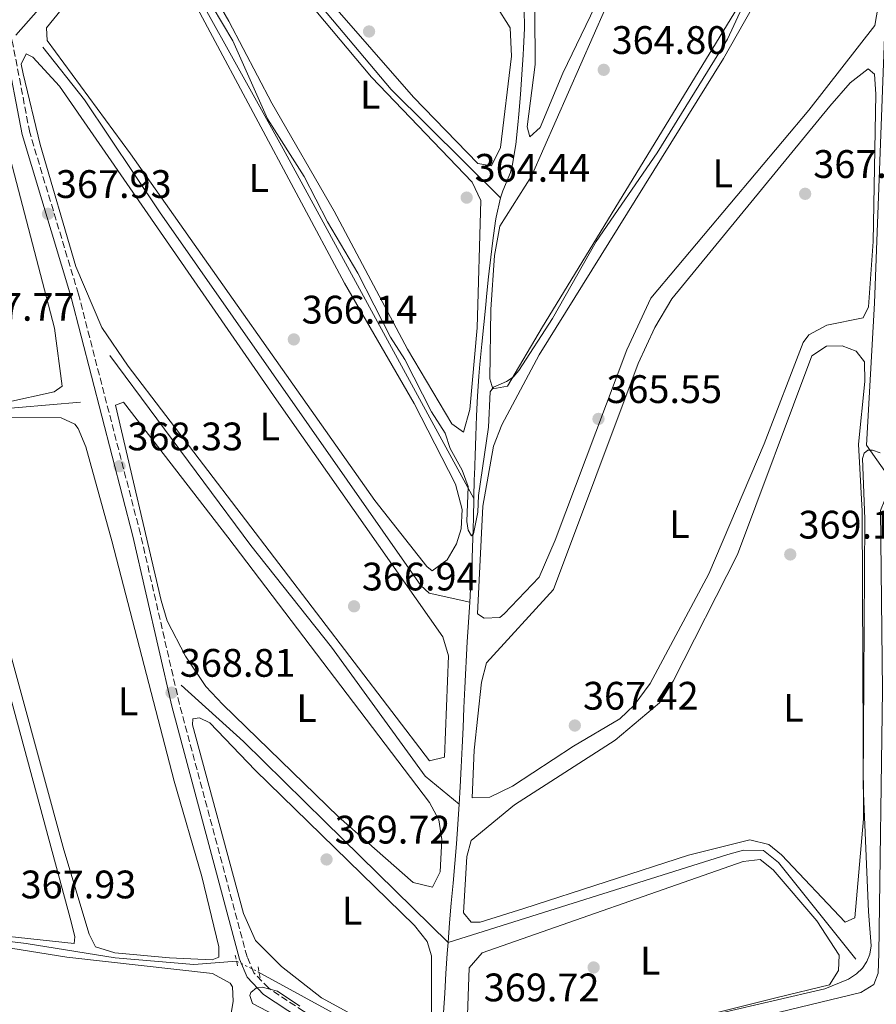
# Model space of a CAD drawing. Units: metres. Extents: x 618427 to 621895, y 4685482 to 4687853.
# Drawn here: x 619276 to 619492, y 4686127 to 4686375 of the extents above; entities that cross this region are included whole.
import ezdxf
from ezdxf.enums import TextEntityAlignment as Align

# ---------------------------------------------------------------- set-up
doc = ezdxf.new("R2010")
doc.units = ezdxf.units.M
doc.header["$MEASUREMENT"] = 0
for name, pattern in [('DGN Style 2', [1.7399219301090239, 1.043953158065414, -0.6959687720436097]), ('DGN Style 3', [2.435890702152634, 1.739921930109024, -0.6959687720436097]), ('DGN Style 5', [1.217945351076317, 0.5219765790327072, -0.6959687720436097])]:
    doc.linetypes.add(name, pattern=pattern)
for name, color, linetype, lineweight in [('Acequia sin especificar', 4, 'Continuous', 0), ('Acequia sin especificar no vista', 4, 'DGN Style 5', 0), ('Camino', 7, 'DGN Style 3', 0), ('Cota de punto acotado terreno', 7, 'Continuous', 0), ('Curva de nivel intermedia', 30, 'Continuous', 0), ('Etiqueta de uso rústico', 92, 'Continuous', 0), ('Línea de cambio de uso (parcela vista)', 92, 'Continuous', 0), ('Margen derecho', 7, 'Continuous', 0), ('Pontón-alcantarilla (pasos de agua)', 1, 'DGN Style 2', 0), ('Punto acotado terreno (símbolo)', 7, 'Continuous', 0), ('Tubería', 7, 'Continuous', 0)]:
    doc.layers.add(name, color=color, linetype=linetype, lineweight=lineweight)
doc.styles.add('Style-Arial', font='arial.ttf')

# ---------------------------------------------------------------- blocks, each defined once
blk = doc.blocks.new('5PATER')
at = {"layer": 'Punto acotado terreno (símbolo)', "linetype": 'Continuous', "lineweight": 0}
h = blk.add_hatch(color=51, dxfattribs=at)
edge = h.paths.add_edge_path()
edge.add_ellipse((0, 0), major_axis=(-0.1095731443231308, -0.1110710700762829), ratio=0.9994222409660317, start_angle=0, end_angle=360)

msp = doc.modelspace()

# ---------------------------------------------------------------- linework, layer by layer
at = {"layer": 'Acequia sin especificar', "color": 4, "linetype": 'Continuous', "lineweight": 0, "extrusion": (0.837211361143355, -0.04667885018831265, 0.5448836772354148), "elevation": 300012.7263841767, "flags": 128}
msp.add_lwpolyline([(4713322.995864404, -194514.6837455776), (4713332.786898676, -194514.875179553), (4713337.787531332, -194514.9704317731), (4713342.788163988, -194515.0656839932), (4713347.788796644, -194515.1609362127), (4713352.7894293, -194515.2561884328), (4713355.566267587, -194515.3396696825)], dxfattribs=at)
at = {"layer": 'Acequia sin especificar', "color": 4, "linetype": 'Continuous', "lineweight": 0}
for points in [[(619317.2699999996, 4686418.539999999, 363.8500000000058), (619323.3799999999, 4686412.4, 363), (619369.9400000004, 4686357.029999999, 363), (619397.4800000006, 4686329.710000001, 363.8000000000029)], [(619397.4800000006, 4686329.710000001, 363.8000000000029), (619398.1299999999, 4686331.51, 363.6600000000035), (619400.0599999996, 4686336.09, 363.0399999999936), (619400.5, 4686338.199999999, 363.0399999999936), (619401.3300000001, 4686343.140000001, 363.0399999999936), (619401.9000000004, 4686348.100000001, 363.0399999999936), (619402.1299999999, 4686350.789999999, 363.0399999999936), (619402.5199999996, 4686355.779999999, 363.0399999999936), (619402.8700000001, 4686360.76, 363.0399999999936), (619403.2100000001, 4686365.75, 363.0399999999936), (619403.3099999996, 4686367.390000001, 363.0299999999988), (619403.54, 4686372.390000001, 362.8999999999942), (619403.4900000002, 4686377.390000001, 362.6699999999983), (619403.3200000003, 4686378.51, 362.6000000000058), (619401.5999999996, 4686383.220000001, 362.2899999999936), (619400.9699999997, 4686386.619999999, 362.0800000000018), (619400.5, 4686391.57, 361.9100000000035), (619400.5899999999, 4686393, 361.9100000000035), (619402, 4686397.91, 361.9100000000035), (619402.7300000006, 4686402.810000001, 361.9100000000035), (619401.8600000005, 4686407.300000001, 361.9100000000035), (619400.4800000006, 4686412.140000001, 361.9100000000035)], [(619304.29, 4686403.91, 365.3000000000029), (619310.8799999999, 4686399.460000001, 365), (619342.7800000003, 4686342.07, 365), (619390.7599999999, 4686253.949999999, 364.7599999999948)], [(619389.7800000003, 4686227.82, 365.8500000000058), (619379.5199999996, 4686230.140000001, 365.679999999993), (619377.4000000004, 4686232.07, 365.679999999993), (619311.6200000001, 4686326.15, 365.8699999999953), (619292.7300000006, 4686354.369999999, 365.4900000000052), (619282.1699999999, 4686367.710000001, 365.4900000000052)], [(619390.7599999999, 4686253.949999999, 364.7599999999948), (619390.8899999997, 4686258.949999999, 364.5599999999977), (619390.9199999999, 4686259.77, 364.5500000000029), (619391.0899999999, 4686264.76, 364.5099999999948), (619391.2599999999, 4686269.76, 364.5399999999936), (619391.4699999997, 4686274.75, 364.5800000000018), (619391.7300000006, 4686279.75, 364.6000000000058), (619392.0700000003, 4686284.74, 364.5599999999977), (619392.3200000003, 4686287.84, 364.5), (619392.7800000003, 4686292.82, 364.4100000000035), (619393.2699999996, 4686297.800000001, 364.3000000000029), (619393.7699999996, 4686302.77, 364.179999999993), (619393.9800000006, 4686304.850000001, 364.1100000000006), (619394.5, 4686309.82, 363.9100000000035), (619395.0300000003, 4686314.789999999, 363.8000000000029), (619395.5499999998, 4686318.949999999, 363.8000000000029), (619396.2699999996, 4686323.9, 363.8000000000029), (619396.4199999999, 4686324.82, 363.8000000000029), (619397.4800000006, 4686329.710000001, 363.8000000000029)], [(619387.1200000001, 4686176.91, 366.8300000000018), (619378.5300000003, 4686184, 366.8099999999977), (619354.9000000004, 4686216.51, 366.4499999999971), (619334.6399999997, 4686242.09, 366.6100000000006), (619299.0899999999, 4686289.99, 366.429999999993)], [(619291.6600000003, 4686278.210000001, 368.2899999999936), (619268.2000000002, 4686276.199999999, 367), (619236.7300000006, 4686271.75, 367), (619241.4699999997, 4686235.779999999, 367), (619246.2100000001, 4686192.130000001, 367), (619250.0899999999, 4686153.34, 367), (619249.6600000003, 4686144.439999999, 367)], [(619389.7800000003, 4686227.82, 365.8500000000058), (619390.0700000003, 4686232.810000001, 365.7799999999988), (619390.3300000001, 4686237.800000001, 365.6999999999971), (619390.3899999997, 4686238.980000001, 365.6699999999983), (619390.5499999998, 4686243.970000001, 365.429999999993), (619390.6600000003, 4686248.960000001, 365.0800000000018), (619390.7599999999, 4686253.949999999, 364.7599999999948)], [(619387.1200000001, 4686176.91, 366.8300000000018), (619387.3799999999, 4686181.279999999, 366.7200000000012), (619387.6299999999, 4686186.27, 366.5899999999965), (619387.8600000005, 4686191.26, 366.4799999999959), (619388.0700000003, 4686196.26, 366.3699999999953), (619388.29, 4686201.25, 366.2700000000041), (619388.5099999999, 4686206.25, 366.1699999999983), (619388.7599999999, 4686211.24, 366.0800000000018), (619388.8499999996, 4686212.850000001, 366.0500000000029), (619389.1399999997, 4686217.84, 365.9700000000012), (619389.4600000001, 4686222.83, 365.9100000000035), (619389.7800000003, 4686227.82, 365.8500000000058)], [(619317.0199999996, 4686206.890000001, 369), (619332.7599999999, 4686192.74, 369), (619353.2300000006, 4686172.529999999, 369), (619384.2999999998, 4686142.07, 368.6600000000035)], [(619384.2999999998, 4686142.07, 368.6600000000035), (619384.6799999997, 4686147.050000001, 368.4700000000012), (619385.0999999996, 4686152.029999999, 368.2100000000065), (619385.54, 4686157, 367.8999999999942), (619385.9699999997, 4686161.970000001, 367.5800000000018), (619386.3899999997, 4686166.939999999, 367.2799999999988), (619386.7800000003, 4686171.92, 367.0200000000041), (619387.1200000001, 4686176.91, 366.8300000000018)], [(619487.0199999996, 4686137.880000001, 369.0899999999965), (619467.5300000003, 4686162.199999999, 368.7100000000065), (619463.7300000006, 4686165.24, 368.1399999999995), (619458.7300000006, 4686165.369999999, 368.1399999999995), (619454.7400000002, 4686164.24, 367.9499999999971), (619384.2999999998, 4686142.07, 368.6600000000035)], [(619330.9900000002, 4686137.390000001, 369.8500000000058), (619320.25, 4686136.560000001, 367), (619300.4199999999, 4686138.180000001, 367), (619278.0099999999, 4686141.82, 367), (619262.7000000002, 4686143.640000001, 367), (619249.6600000003, 4686144.439999999, 367)]]:
    msp.add_polyline3d(points, dxfattribs=at)
at = {"layer": 'Acequia sin especificar no vista', "color": 4, "linetype": 'DGN Style 5', "lineweight": 0, "extrusion": (0.02394339680358995, -0.0119085787275638, 0.9996423858071423), "elevation": -40606.63065427438, "flags": 128}
msp.add_lwpolyline([(4471626.91862106, 1531782.769236502), (4471626.91862106, 1531776.412043726)], dxfattribs=at)
at = {"layer": 'Camino', "color": 7, "linetype": 'DGN Style 3', "lineweight": 0}
msp.add_polyline3d([(619600.9600000004, 4685884.07, 378.0800000000019), (619589.4499999993, 4685911.2, 377.8899999999995), (619584.2800000015, 4685927.929999999, 378.4600000000065), (619572.1600000003, 4685987.390000002, 379.2100000000063), (619569.44, 4685996.480000001, 378.6399999999995), (619565.8500000003, 4686000.65, 378.6399999999995), (619550.0799999988, 4686011.45, 377.8899999999995), (619536.9999999986, 4686018.850000001, 376.3699999999953), (619485.2399999985, 4686047.890000001, 373.5299999999989), (619386.7399999985, 4686103.5, 370.6900000000024), (619347.8500000008, 4686124.75, 370.1199999999953), (619339.1000000001, 4686130.559999999, 369.929999999993), (619335.3599999985, 4686134.45, 369.929999999993), (619333.6499999985, 4686138.500000001, 369.7400000000051), (619316.6299999976, 4686202.100000002, 369.1699999999984), (619306.7999999995, 4686244.949999999, 368.2200000000013), (619291.1700000011, 4686305.450000001, 367.4700000000012), (619278.8999999977, 4686346.16, 367.2799999999989), (619274.6299999985, 4686368.489999999, 367.0899999999965), (619267.8500000016, 4686395.649999999, 366.1399999999995)], dxfattribs=at)
at = {"layer": 'Curva de nivel intermedia', "color": 30, "linetype": 'Continuous', "lineweight": 0, "flags": 128}
for points, elevation in [([(619322.2600000004, 4686382.439999999), (619330.0499999998, 4686369.29), (619338.8300000018, 4686349.640000001), (619348.0000000006, 4686335.109999999), (619353.8900000004, 4686323.63), (619361.5900000005, 4686310.689999999), (619369.8200000004, 4686294.619999999), (619373.4200000013, 4686289.009999999), (619380.1600000004, 4686275.789999997), (619383.5399999999, 4686270.4), (619384.8200000008, 4686266.529999999), (619387.8800000007, 4686261.06), (619389.3200000002, 4686256.989999999), (619389.0400000007, 4686248.149999999), (619389.3300000012, 4686245.939999999), (619390.1900000018, 4686244.550000001), (619390.7400000017, 4686245.029999999), (619391.7600000009, 4686250.519999999), (619391.9800000022, 4686254.67), (619394.4600000011, 4686271.890000001), (619394.9400000017, 4686280.84), (619395.7400000019, 4686281.999999999), (619399.0099999997, 4686283.430000001), (619400.6600000014, 4686284.560000001), (619402.1600000013, 4686286.219999999), (619410.6100000002, 4686299.289999999), (619421.5700000017, 4686318.75), (619436.9699999997, 4686341.02), (619454.7000000014, 4686369.689999999), (619458.4100000019, 4686377.66)], 365.0000000000001), ([(619490.2200000007, 4686149.890000001), (619488.8799999995, 4686181.630000001), (619489.2700000008, 4686248.789999999), (619488.6900000018, 4686264.02), (619489.1200000009, 4686265.390000001), (619490.0799999998, 4686266.140000001), (619491.2199999997, 4686266.100000001), (619493.1199999996, 4686265.49)], 370.0000000000001), ([(619453.2000000017, 4686124.32), (619479.2500000005, 4686130.369999999), (619485.1500000014, 4686132.880000001), (619487.1600000008, 4686134.150000001), (619488.6700000018, 4686135.600000001), (619489.7900000016, 4686137.31), (619490.5800000007, 4686139.150000001), (619490.9200000003, 4686141.220000001), (619490.2200000007, 4686149.890000001)], 370.0000000000001), ([(619368.0800000015, 4686109.369999999), (619335.040000001, 4686126.699999998), (619334.3300000002, 4686128.720000001), (619334.6100000018, 4686129.48), (619335.990000001, 4686130.640000001), (619337.4200000014, 4686130.789999999), (619341.2900000005, 4686129.779999999), (619346.9800000014, 4686126.010000001)], 370.0000000000001)]:
    msp.add_lwpolyline(points, dxfattribs=dict(at, elevation=elevation))
at = {"layer": 'Línea de cambio de uso (parcela vista)', "color": 92, "linetype": 'Continuous', "lineweight": 0}
for points in [[(619404.9199999999, 4686345.07, 363.3000000000029), (619404.2599999999, 4686347.600000001, 363.3000000000029), (619406.2400000002, 4686363.34, 363.3000000000029), (619405.9500000002, 4686403.119999999, 363.4900000000052), (619409.9800000006, 4686415.67, 363.3800000000047), (619422.5499999998, 4686436.99, 362.9199999999983), (619425.4699999997, 4686438.32, 362.9199999999983), (619429.3399999999, 4686438, 362.9199999999983), (619444.3600000005, 4686433.960000001, 362.9199999999983), (619444.5300000003, 4686431.960000001, 362.9199999999983), (619437.5899999999, 4686414.460000001, 363.1100000000006), (619424.7599999999, 4686385.25, 363.2799999999988), (619413.2000000002, 4686361.100000001, 363.1100000000006), (619407.4600000001, 4686347.470000001, 363.1100000000006), (619404.9199999999, 4686345.07, 363.3000000000029)], [(619395.5800000001, 4686281.600000001, 364.4400000000023), (619394.8200000003, 4686284.130000001, 364.4400000000023), (619395.0599999996, 4686301.59, 364.4400000000023), (619396.0300000003, 4686315.189999999, 364.6199999999953), (619397.3600000005, 4686322.58, 364.6199999999953), (619405.3300000001, 4686335.17, 364.4400000000023), (619445.75, 4686426.939999999, 364.3899999999995), (619448.2199999997, 4686431.25, 364.3000000000029), (619449.8700000001, 4686432.980000001, 364.25), (619452.9800000006, 4686433.83, 364.0599999999977), (619485.3300000001, 4686427.16, 364.25), (619485.7000000002, 4686425.41, 364.25), (619471.0899999999, 4686400.359999999, 364.429999999993), (619408.1200000001, 4686297.220000001, 364.25), (619399.2699999996, 4686282.25, 364.25), (619395.5800000001, 4686281.600000001, 364.4400000000023)], [(619395.2599999999, 4686337.77, 363.3000000000029), (619391.7699999996, 4686338.380000001, 363.3000000000029), (619375.6100000005, 4686355.060000001, 363.3000000000029), (619321.8799999999, 4686416.560000001, 363.1100000000006), (619322.9500000002, 4686421.449999999, 363.1100000000006), (619331.9900000002, 4686431.609999999, 363.1100000000006), (619335.5, 4686432.84, 363.1100000000006), (619339.2800000003, 4686432.230000001, 363.1100000000006), (619347.4699999997, 4686426.24, 363.1100000000006), (619364.2000000002, 4686408.07, 363.1100000000006), (619385.9699999997, 4686388, 363.3000000000029), (619396.3600000005, 4686378.220000001, 363.3000000000029), (619399.9100000003, 4686372.560000001, 363.3000000000029), (619400.2400000002, 4686365.380000001, 363.3000000000029), (619397.5300000003, 4686342.41, 363.3000000000029), (619395.2599999999, 4686337.77, 363.3000000000029)], [(619393.3700000001, 4686223.810000001, 365.7599999999948), (619391.7300000006, 4686224.890000001, 365.7599999999948), (619393.0099999999, 4686252.039999999, 365.7599999999948), (619395.7199999997, 4686267.109999999, 365.5899999999965), (619397.8600000005, 4686272.539999999, 365.5800000000018), (619407.2400000002, 4686290.17, 365.3000000000029), (619453.6500000004, 4686364.859999999, 365.570000000007), (619484.6600000003, 4686419.49, 365.3800000000047), (619485.6600000003, 4686420.949999999, 365.3800000000047), (619489.0800000001, 4686423.640000001, 365.3800000000047), (619493.25, 4686423.119999999, 365.3800000000047), (619494.3799999999, 4686419.430000001, 365.3800000000047), (619494.25, 4686409.430000001, 365.5599999999977), (619492.6900000004, 4686378.02, 365.7599999999948), (619491.79, 4686373.100000001, 365.7599999999948), (619475.1500000004, 4686351.84, 365.7599999999948), (619435.4000000004, 4686304.430000001, 365.570000000007), (619429.3700000001, 4686291.430000001, 365.570000000007), (619411.2800000003, 4686243.449999999, 365.7599999999948), (619407.2199999997, 4686234.17, 365.7599999999948), (619398.3899999997, 4686224.880000001, 365.7599999999948), (619397.3399999999, 4686223.970000001, 365.7599999999948), (619393.3700000001, 4686223.810000001, 365.7599999999948)], [(619388.2199999997, 4686270.699999999, 364.8099999999977), (619385.2300000006, 4686272.76, 365), (619374.0999999996, 4686291.560000001, 364.6199999999953), (619355.5899999999, 4686326.359999999, 364.6199999999953), (619339.9000000004, 4686353.550000001, 364.25), (619329.0599999996, 4686374.189999999, 364.6499999999942), (619311.1200000001, 4686405.390000001, 364.25), (619311.5300000003, 4686408.01, 364.25), (619313.7800000003, 4686410.800000001, 364.25), (619317.4800000006, 4686412.52, 364.25), (619320.5800000001, 4686412.01, 364.25), (619323.3799999999, 4686409.850000001, 364.25), (619364.9800000006, 4686360.140000001, 364.25), (619390.3799999999, 4686333.640000001, 364.25), (619392.5800000001, 4686329.08, 364.25), (619391.6399999997, 4686296.92, 364.2700000000041), (619389.8099999996, 4686276.41, 364.6199999999953), (619388.2199999997, 4686270.699999999, 364.8099999999977)], [(619380.2699999996, 4686235.75, 365.7599999999948), (619378.9199999999, 4686236.83, 365.7599999999948), (619365.8600000005, 4686253.42, 365.570000000007), (619304.29, 4686340.84, 365.7599999999948), (619283.2800000003, 4686369.34, 365.7599999999948), (619283.1100000005, 4686372.539999999, 365.7599999999948), (619304.8600000005, 4686399.33, 365.7599999999948), (619307.29, 4686399.600000001, 365.7599999999948), (619309.5099999999, 4686398.130000001, 365.7599999999948), (619312.1900000004, 4686394.32, 365.7599999999948), (619358.1600000003, 4686308.199999999, 365.7599999999948), (619375.7300000006, 4686277.930000001, 365.7599999999948), (619386.1900000004, 4686257.560000001, 365.6900000000023), (619387.8600000005, 4686251.210000001, 365.570000000007), (619387.6299999999, 4686246.279999999, 365.679999999993), (619386.4400000004, 4686242.49, 365.7599999999948), (619384.0800000001, 4686238.529999999, 365.7599999999948), (619380.2699999996, 4686235.75, 365.7599999999948)], [(619379.5899999999, 4686187.83, 366.7100000000065), (619303.7100000001, 4686287.33, 366.7100000000065), (619297.0499999998, 4686297.08, 366.7100000000065), (619290.4800000006, 4686312.430000001, 366.7100000000065), (619281.5099999999, 4686343.16, 367.0899999999965), (619277.2699999996, 4686360.960000001, 367.0899999999965), (619276.7300000006, 4686363.369999999, 367.0899999999965), (619278.0099999999, 4686365.980000001, 367.0899999999965), (619279.6600000003, 4686365.189999999, 367.0899999999965), (619286.3899999997, 4686357.859999999, 366.8999999999942), (619341.04, 4686278.850000001, 366.7100000000065), (619382.9500000002, 4686219.140000001, 366.7100000000065), (619384.4299999997, 4686214.350000001, 366.7100000000065), (619383.3799999999, 4686188.77, 366.7100000000065), (619379.5899999999, 4686187.83, 366.7100000000065)], [(619390.3799999999, 4686178.529999999, 367.2799999999988), (619390.8700000001, 4686190.550000001, 367.2799999999988), (619392.75, 4686207.710000001, 367.2799999999988), (619394.0099999999, 4686212.550000001, 367.2799999999988), (619410.8899999997, 4686231.039999999, 367.2799999999988), (619432.2000000002, 4686288, 367.2799999999988), (619436.3700000001, 4686297.08, 367.2799999999988), (619440.7100000001, 4686304.300000001, 367.2799999999988), (619480.5099999999, 4686352.83, 367.2799999999988), (619485.6399999997, 4686358.680000001, 367.2799999999988), (619490.1399999997, 4686362.230000001, 367.2799999999988), (619491.7699999996, 4686360.859999999, 367.2799999999988), (619492.0499999998, 4686355.859999999, 367.2799999999988), (619491.4299999997, 4686318.75, 367.3899999999995), (619490.2300000006, 4686302.279999999, 367.4700000000012), (619488.8499999996, 4686299.470000001, 367.4700000000012), (619479.7199999997, 4686297.609999999, 367.4700000000012), (619475.2100000001, 4686295.189999999, 367.4700000000012), (619473.7599999999, 4686293.289999999, 367.4700000000012), (619463.9500000002, 4686267.76, 367.2799999999988), (619450.0099999999, 4686234.99, 367.6600000000035), (619435.2400000002, 4686207.359999999, 367.2799999999988), (619431.2100000001, 4686201.869999999, 367.2799999999988), (619427.54, 4686198.470000001, 367.2799999999988), (619415.9000000004, 4686191.52, 367.0899999999965), (619400.4900000002, 4686181.449999999, 367.4700000000012), (619394.8399999999, 4686178.689999999, 367.2799999999988), (619390.3799999999, 4686178.529999999, 367.2799999999988)], [(619245.2599999999, 4686274, 367.8500000000058), (619241.0899999999, 4686274.220000001, 368.2200000000012), (619239.5499999998, 4686275.880000001, 367.8500000000058), (619237.6100000005, 4686288.220000001, 367.8500000000058), (619237.6399999997, 4686292.100000001, 367.8500000000058), (619239.1600000003, 4686296.859999999, 367.8500000000058), (619253.9400000004, 4686327.859999999, 367.2799999999988), (619268.6200000001, 4686355.779999999, 367.4700000000012), (619270.0599999996, 4686353.82, 367.4700000000012), (619271.4900000002, 4686349.01, 367.4700000000012), (619285.1200000001, 4686296.859999999, 367.4700000000012), (619287.04, 4686282.289999999, 367.6600000000035), (619285.0800000001, 4686280.850000001, 367.6600000000035), (619272.8600000005, 4686278.17, 367.6600000000035), (619245.2599999999, 4686274, 367.8500000000058)], [(619484.3200000003, 4686147.210000001, 368.9799999999959), (619468.2699999996, 4686164.15, 368.7899999999936), (619465.0800000001, 4686166.77, 368.7899999999936), (619460.3300000001, 4686167.970000001, 368.7899999999936), (619444.8799999999, 4686164.109999999, 368.4499999999971), (619403.3499999996, 4686150.680000001, 368.4100000000035), (619392.3600000005, 4686147.180000001, 368.4100000000035), (619390.1299999999, 4686147.199999999, 368.4100000000035), (619388.2100000001, 4686149.539999999, 368.4100000000035), (619389, 4686163.789999999, 368.6000000000058), (619390.0999999996, 4686167.76, 368.6000000000058), (619400.9900000002, 4686176.789999999, 368.7899999999936), (619426.3899999997, 4686193.08, 368.4100000000035), (619437.5199999996, 4686202.5, 368.4100000000035), (619441.0199999996, 4686207.930000001, 368.4100000000035), (619457.2300000006, 4686239.880000001, 368.6000000000058), (619475.9699999997, 4686289.880000001, 368.9799999999959), (619479.6699999999, 4686292.369999999, 368.9799999999959), (619483.5599999996, 4686292.439999999, 368.9799999999959), (619487.1299999999, 4686291.050000001, 368.9799999999959), (619489.25, 4686288.41, 368.9799999999959), (619489.3300000001, 4686283.41, 368.9799999999959), (619487.7199999997, 4686267.67, 369.1699999999983), (619488.6100000005, 4686250.730000001, 369.0299999999988), (619488.9900000002, 4686173.27, 368.4100000000035), (619486.75, 4686148.26, 368.6000000000058), (619484.3200000003, 4686147.210000001, 368.9799999999959)], [(619380.4000000004, 4686156.01, 368.0299999999988), (619375.5199999996, 4686157.16, 368.0299999999988), (619356.7100000001, 4686173.74, 368.0299999999988), (619327.5099999999, 4686202.07, 368.0299999999988), (619323.2800000003, 4686206.619999999, 368.0299999999988), (619318.1100000005, 4686214.230000001, 368.0299999999988), (619313.5499999998, 4686223.130000001, 368.0299999999988), (619312, 4686228.279999999, 368.0299999999988), (619300.4800000006, 4686277.430000001, 367.8500000000058), (619302.5199999996, 4686278.189999999, 367.8500000000058), (619328.8300000001, 4686244.220000001, 367.6600000000035), (619379.6399999997, 4686177.33, 367.9799999999959), (619381.9900000002, 4686172.970000001, 368.0299999999988), (619382.6799999997, 4686168, 368.0299999999988), (619382.2699999996, 4686159.869999999, 368.0299999999988), (619380.4000000004, 4686156.01, 368.0299999999988)], [(619266.5599999996, 4686274.369999999, 368.6000000000058), (619260.3799999999, 4686273.189999999, 368.6000000000058), (619259.2000000002, 4686271.26, 368.6000000000058), (619259.75, 4686266.890000001, 368.4100000000035), (619287.4500000002, 4686165.390000001, 368.7899999999936), (619293.8700000001, 4686144.189999999, 368.7899999999936), (619295.4900000002, 4686140.980000001, 368.7899999999936), (619300.2999999998, 4686139.449999999, 368.7899999999936), (619314.1399999997, 4686138.210000001, 368.7899999999936), (619324.8600000005, 4686137.730000001, 368.7899999999936), (619326.5199999996, 4686138.4, 368.7899999999936), (619326.54, 4686141.02, 368.7899999999936), (619322.2199999997, 4686158.710000001, 368.7899999999936), (619315.2599999999, 4686182.720000001, 368.7899999999936), (619299.5499999998, 4686243.26, 368.9499999999971), (619293.0199999996, 4686267.01, 368.6000000000058), (619291.1200000001, 4686271.58, 368.6000000000058), (619290.2599999999, 4686272.66, 368.6000000000058), (619286.7800000003, 4686274.24, 368.6000000000058), (619266.5599999996, 4686274.369999999, 368.6000000000058)], [(619290.0700000003, 4686141.800000001, 367.6600000000035), (619258.8600000005, 4686145.16, 367.6600000000035), (619253.9199999999, 4686146.07, 367.8500000000058), (619252.6699999999, 4686147.24, 367.8500000000058), (619239.9400000004, 4686264.140000001, 367.6600000000035), (619240.0599999996, 4686267.25, 367.6600000000035), (619241.3300000001, 4686268.789999999, 367.6600000000035), (619244.9299999997, 4686270.210000001, 368.0299999999988), (619255.9900000002, 4686270.42, 367.6600000000035), (619289.3399999999, 4686147.33, 367.8500000000058), (619290.2800000003, 4686143.539999999, 367.6600000000035), (619290.0700000003, 4686141.800000001, 367.6600000000035)], [(619403.8799999999, 4686109.060000001, 370.6600000000035), (619488.25, 4686129.52, 370.6600000000035), (619491.5700000003, 4686131.529999999, 370.6600000000035), (619492.6600000003, 4686134.34, 370.6600000000035), (619492.7800000003, 4686139.34, 370.6600000000035), (619493.7199999997, 4686205.630000001, 371.2299999999959), (619493.2100000001, 4686250.930000001, 370.6600000000035), (619494.2999999998, 4686253.640000001, 370.6600000000035), (619496.4299999997, 4686252.850000001, 370.6600000000035), (619515.6500000004, 4686228.42, 371.0399999999936), (619517.6500000004, 4686225.42, 371.0399999999936), (619518.4000000004, 4686220.470000001, 371.0399999999936), (619518.29, 4686209.789999999, 371.0399999999936), (619511.8799999999, 4686112.16, 371.2299999999959)], [(619377.8399999999, 4686115.869999999, 369.5500000000029), (619362.7199999997, 4686122.550000001, 369.5500000000029), (619352.4299999997, 4686128.100000001, 369.5500000000029), (619342.3099999996, 4686136.039999999, 369.5500000000029), (619335.7599999999, 4686142.59, 369.5500000000029), (619332.7199999997, 4686149.41, 369.3600000000006), (619319.8799999999, 4686196.91, 369.0200000000041), (619320.0199999996, 4686198.4, 368.9799999999959), (619321.6699999999, 4686198.680000001, 368.9799999999959), (619324.2800000003, 4686197.4, 368.7899999999936), (619335.7199999997, 4686185.470000001, 368.9799999999959), (619375.8600000005, 4686146.34, 369.1699999999983), (619379.0499999998, 4686142.300000001, 369.1699999999983), (619380.1600000003, 4686138.74, 369.1699999999983), (619380.0899999999, 4686118.08, 369.3600000000006), (619377.8399999999, 4686115.869999999, 369.5500000000029)], [(619391.2699999996, 4686109.26, 369.7200000000012), (619388.6600000003, 4686109.470000001, 369.7200000000012), (619389.6500000004, 4686135.66, 369.7200000000012), (619392.8499999996, 4686139.5, 369.7200000000012), (619458.6399999997, 4686162.460000001, 369.5299999999988), (619462.9100000003, 4686163, 369.5299999999988), (619466.1900000004, 4686160.350000001, 369.5299999999988), (619477.2400000002, 4686147.560000001, 369.7200000000012), (619482.7999999998, 4686138.880000001, 369.7200000000012), (619482.6699999999, 4686135, 369.7200000000012), (619480.4100000003, 4686131.430000001, 369.7200000000012), (619467.1900000004, 4686128.24, 369.3399999999965), (619391.2699999996, 4686109.26, 369.7200000000012)], [(619313.6799999997, 4686086.41, 368.5800000000018), (619290.9100000003, 4686104.369999999, 368.3899999999995), (619260.0999999996, 4686130.59, 368.3899999999995), (619251.4400000004, 4686138.619999999, 368.3899999999995), (619250.1100000005, 4686142.119999999, 368.3899999999995), (619264.6600000003, 4686142.180000001, 368.3899999999995), (619288.2100000001, 4686138.380000001, 368.3899999999995), (619324.9299999997, 4686134.24, 368.3899999999995), (619329.3700000001, 4686131.84, 368.5500000000029), (619329.9500000002, 4686130.9, 368.5800000000018), (619330.1100000005, 4686127.310000001, 368.5800000000018), (619329.29, 4686122.08, 368.3899999999995), (619325.2400000002, 4686100.67, 368.5800000000018), (619321.4600000001, 4686089.16, 368.5800000000018), (619319.79, 4686086.84, 368.5800000000018), (619313.6799999997, 4686086.41, 368.5800000000018)]]:
    msp.add_polyline3d(points, dxfattribs=at)
at = {"layer": 'Margen derecho', "color": 7, "linetype": 'Continuous', "lineweight": 0}
msp.add_polyline3d([(619626.4100000003, 4685828.710000001, 381.3300000000019), (619614.3999999984, 4685847.949999999, 378.6399999999995), (619608.1399999999, 4685859.440000002, 378.4600000000065), (619599.1000000008, 4685883.320000002, 378.0800000000019), (619587.5699999996, 4685910.510000002, 377.8899999999995), (619582.3500000003, 4685927.430000001, 378.4600000000065), (619570.2100000011, 4685986.899999999, 379.2100000000063), (619567.6400000006, 4685995.5, 378.6399999999995), (619564.5000000002, 4685999.149999999, 378.6399999999995), (619549.0199999993, 4686009.75, 377.8899999999995), (619536.0199999996, 4686017.11, 376.3699999999953), (619484.2600000016, 4686046.149999999, 373.5299999999989), (619385.7699999984, 4686101.75, 370.6900000000024), (619346.8200000004, 4686123.04, 370.1199999999953), (619337.8099999982, 4686129.010000003, 369.929999999993), (619333.6599999998, 4686133.330000003, 369.929999999993), (619331.760000002, 4686137.850000002, 369.7400000000051), (619314.6900000019, 4686201.610000002, 369.1699999999984), (619304.8500000006, 4686244.480000001, 368.2200000000013), (619289.2499999988, 4686304.91, 367.4700000000012), (619276.9599999998, 4686345.680000001, 367.2799999999989), (619272.6700000005, 4686368.050000002, 367.0899999999965), (619265.9200000003, 4686395.130000001, 366.1399999999995)], dxfattribs=at)
at = {"layer": 'Pontón-alcantarilla (pasos de agua)', "color": 1, "linetype": 'DGN Style 2', "lineweight": 0, "elevation": 369.5500000000029, "flags": 128}
for points in [[(619330.6600000003, 4686138.890000001), (619331.3200000003, 4686135.880000001)], [(619336.9199999999, 4686133.220000001), (619336.3700000001, 4686136.230000001)]]:
    msp.add_lwpolyline(points, dxfattribs=at)
at = {"layer": 'Tubería', "color": 7, "linetype": 'Continuous', "lineweight": 0}
for points in [[(619567.9099999993, 4686002.970000001, 378.3000000000029), (619623.3099999983, 4686003.969999999, 377.929999999993), (619634.4999999999, 4686068.580000001, 377.2200000000012), (619622.5199999993, 4686074.789999999, 376.929999999993), (619600.8600000005, 4686083.890000001, 376.2599999999948), (619575.6799999989, 4686112.420000002, 375.0200000000041), (619531.1600000008, 4686209.300000002, 372.6600000000035), (619517.7299999995, 4686227.550000002, 371.2799999999988), (619489.7299999994, 4686267.36, 369.7100000000065), (619491.7600000012, 4686303.140000001, 367.6999999999971), (619496.3500000022, 4686426.199999999, 365.2700000000041), (619430.2100000011, 4686440.510000001, 363.6999999999971), (619424.1999999986, 4686441.140000002, 363.2100000000065), (619423.9600000015, 4686446.969999998, 364.1199999999953), (619413.969999998, 4686520.190000001, 363.1900000000023), (619392.1000000011, 4686610.289999999, 361.3999999999942), (619382.6900000012, 4686646.260000002, 360.1300000000047), (619388.6600000013, 4686652.809999999, 360.179999999993), (619404.3099999997, 4686668.300000001, 360.0399999999936), (619412.0100000021, 4686676.499999999, 359.7400000000052)], [(619275.4099999992, 4686370.680000001, 366.5899999999965), (619287.4500000001, 4686384.45, 365.6399999999995), (619304.2899999998, 4686403.91, 365.5399999999936), (619315.0599999991, 4686416.239999999, 364.7700000000041), (619321.6200000015, 4686423.069999999, 363.5800000000018), (619335.8199999994, 4686439.260000002, 362.8300000000018), (619361.62, 4686477.059999999, 361.3899999999995)], [(619639.2600000009, 4685845.550000001, 380.6199999999953), (619622.1200000015, 4685861.980000001, 379.1699999999983), (619613.3399999995, 4685867.580000003, 378.7799999999988), (619603.3099999981, 4685886.77, 378.3300000000018), (619592.8200000004, 4685909.269999999, 378.1399999999995), (619585.2299999997, 4685930.38, 378.8000000000029), (619580.2100000018, 4685956.319999999, 379.1399999999995), (619577.1099999994, 4685981.280000002, 379.6699999999983), (619573.6499999993, 4685997.309999998, 378.9700000000012), (619567.9099999993, 4686002.970000001, 378.3000000000029), (619560.7700000001, 4686008.649999999, 377.9700000000012), (619484.0000000007, 4686051.949999999, 372.9700000000012), (619377.690000001, 4686112.09, 369.8099999999977), (619336.3500000013, 4686134.730000001, 369.8699999999953)]]:
    msp.add_polyline3d(points, dxfattribs=at)

# ---------------------------------------------------------------- block references
at = {"layer": 'Punto acotado terreno (símbolo)', "color": 7, "linetype": 'Continuous', "lineweight": 0, "xscale": 10, "yscale": 10, "zscale": 10}
for p in [(619364.3799999978, 4686371.63, 363.7299999999964), (619423.5100000016, 4686361.970000001, 364.8000000000034), (619388.9800000006, 4686329.77, 364.4400000000023), (619474.2600000014, 4686330.730000001, 367.9700000000017), (619283.5, 4686325.680000002, 367.9299999999935), (619345.4300000002, 4686294.04, 366.1399999999995), (619422.1900000006, 4686274.010000003, 365.5500000000034), (619301.52, 4686262.090000001, 368.3300000000018), (619470.5100000009, 4686239.859999999, 369.1600000000035), (619360.6000000003, 4686226.79, 366.9400000000028), (619314.6299999993, 4686205.04, 368.8099999999977), (619416.2299999995, 4686196.750000002, 367.4199999999983), (619353.6800000002, 4686163.010000002, 369.7200000000012), (619420.9699999981, 4686135.789999999, 369.7200000000012)]:
    msp.add_blockref('5PATER', p, dxfattribs=at)

# ---------------------------------------------------------------- texts
at = {"layer": 'Cota de punto acotado terreno', "color": 7, "linetype": 'Continuous', "lineweight": 0, "style": 'Style-Arial'}
for s, p in [('364.80', (619425.4999999994, 4686365.970000001, 364.8000000000029)), ('367.97', (619476.3099999994, 4686334.730000001, 367.9700000000012)), ('364.44', (619390.969999998, 4686333.77, 364.4400000000023)), ('367.93', (619285.4899999975, 4686329.680000001, 367.929999999993)), ('367.77', (619261.0500000003, 4686298.739999996, 367.7700000000041)), ('366.14', (619347.410000001, 4686298.039999999, 366.1399999999995)), ('365.55', (619424.1800000005, 4686278.010000002, 365.5500000000029)), ('368.33', (619303.5000000009, 4686266.090000001, 368.3300000000018)), ('369.17', (619472.57, 4686243.859999999, 369.1600000000035)), ('366.94', (619362.579999999, 4686230.789999999, 366.9400000000023)), ('368.81', (619316.7100000008, 4686209.04, 368.8099999999977)), ('367.42', (619418.2800000019, 4686200.75, 367.4199999999983)), ('369.72', (619355.7300000003, 4686167.010000002, 369.7200000000012)), ('367.93', (619276.5899999993, 4686153.199999998, 367.929999999993)), ('369.72', (619393.2800000013, 4686127.260000002, 369.7200000000012))]:
    msp.add_text(s, height=7.000000000000002, dxfattribs=at).set_placement(p)
at = {"layer": 'Etiqueta de uso rústico', "color": 92, "linetype": 'Continuous', "lineweight": 0, "style": 'Style-Arial'}
for p in [(619364.6714203799, 4686355.710010001, 364.2899999999936), (619453.4714203813, 4686335.880009997, 365.6199999999953), (619336.5714203792, 4686334.700009999, 365.7599999999948), (619339.3614203787, 4686272.110009999, 366.7100000000065), (619442.5714203782, 4686247.50001, 367.5200000000041), (619303.6814203784, 4686202.840009999, 368.8600000000006), (619348.6514203802, 4686201.14001, 367.9199999999983), (619471.2914203779, 4686201.190009999, 369.1199999999953), (619360.1014203812, 4686150.100009999, 369.2400000000052), (619435.221420381, 4686137.490009996, 369.6199999999953)]:
    msp.add_text('L', height=7.000000000000002, dxfattribs=at).set_placement(p, align=Align.MIDDLE_CENTER)

doc.saveas('drawing.dxf')
